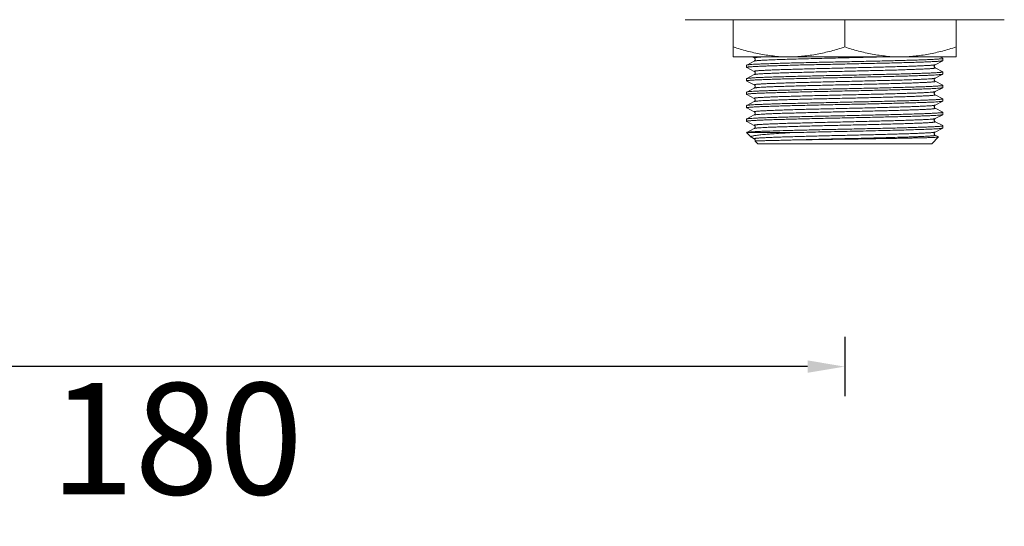
# Model space of a CAD drawing. Units: millimetres. Extents: x -244 to 1433, y 5211 to 5743.
# Drawn here: x 185 to 318, y 5438 to 5506 of the extents above; entities that cross this region are included whole.
import ezdxf

# ---------------------------------------------------------------- set-up
doc = ezdxf.new("R2010")
doc.units = ezdxf.units.MM
doc.styles.get("Standard").update_dxf_attribs({"font": 'arial.ttf'})
doc.dimstyles.new('A2', dxfattribs={"dimtxt": 15, "dimasz": 5, "dimexe": 4, "dimexo": 6, "dimgap": 4, "dimtad": 2, "dimdec": 0, "dimdsep": 46, "dimtxsty": 'Standard', "dimcen": 0, "dimadec": 0, "dimazin": 0, "dimtfac": 1, "dimtdec": 0, "dimtmove": 0, "dimatfit": 3, "dimfxl": 0, "dimarcsym": 0})

# ---------------------------------------------------------------- blocks, each defined once
blk = doc.blocks.new('*D282')
at = {"color": 0, "lineweight": -2}
for p, q in [((116.29, 5463.25), (116.29, 5455.25)), ((296.29, 5463.25), (296.29, 5455.25)), ((291.29, 5459.25), (121.29, 5459.25))]:
    blk.add_line(p, q, dxfattribs=at)
for points in [[(121.29, 5460.09), (121.29, 5458.42), (116.29, 5459.25)], [(291.29, 5460.09), (291.29, 5458.42), (296.29, 5459.25)]]:
    blk.add_solid(points, dxfattribs=at)
at = {"layer": 'Defpoints', "color": 0, "lineweight": -2}
for p in [(116.29, 5469.25), (296.29, 5469.25), (116.29, 5459.25)]:
    blk.add_point(p, dxfattribs=at)
at = {"color": 0, "lineweight": 9, "insert": (206.29, 5447.6), "char_height": 15, "attachment_point": 5}
blk.add_mtext('180', dxfattribs=at)

msp = doc.modelspace()

# ---------------------------------------------------------------- linework, layer by layer
at = {"linetype": 'Continuous', "lineweight": 9}
for p, q in [((317.79, 5505.95), (274.79, 5505.95)), ((281.29, 5500.95), (281.29, 5505.95)), ((296.29, 5505.95), (296.29, 5502.29)), ((311.29, 5505.95), (311.29, 5500.95)), ((311.29, 5500.95), (281.29, 5500.95)), ((283.82, 5500.95), (284.11, 5500.8)), ((309.5, 5500.76), (309.12, 5500.95)), ((309.51, 5500.74), (309.51, 5500.44)), ((283.09, 5499.85), (283.07, 5499.84)), ((283.07, 5499.84), (283.07, 5499.53)), ((284.11, 5500.38), (283.09, 5499.85)), ((283.09, 5499.52), (283.11, 5499.51)), ((283.11, 5499.51), (284.11, 5498.99)), ((308.48, 5499.89), (309.5, 5500.43)), ((309.5, 5498.94), (308.48, 5499.48)), ((283.09, 5498.03), (283.07, 5498.02)), ((283.07, 5498.02), (283.07, 5497.72)), ((284.11, 5498.57), (283.09, 5498.03)), ((308.48, 5498.08), (309.5, 5498.62)), ((309.51, 5498.93), (309.51, 5498.63)), ((283.09, 5497.71), (283.11, 5497.7)), ((284.11, 5496.76), (283.09, 5496.22)), ((283.11, 5497.7), (284.11, 5497.17)), ((309.5, 5497.13), (308.48, 5497.66)), ((308.48, 5496.27), (309.5, 5496.8)), ((309.51, 5497.12), (309.51, 5496.81)), ((283.07, 5496.21), (283.07, 5495.91)), ((283.09, 5495.89), (283.11, 5495.88)), ((283.11, 5495.88), (284.11, 5495.36)), ((309.5, 5495.31), (308.48, 5495.85)), ((309.5, 5495.31), (309.51, 5495.3)), ((309.51, 5495.3), (309.51, 5495)), ((283.09, 5494.41), (283.07, 5494.39)), ((283.07, 5494.39), (283.07, 5494.09)), ((284.11, 5494.94), (283.09, 5494.41)), ((283.09, 5494.08), (283.11, 5494.07)), ((283.11, 5494.07), (284.11, 5493.54)), ((308.48, 5494.45), (309.5, 5494.99)), ((309.5, 5493.5), (308.48, 5494.03)), ((283.09, 5492.59), (284.11, 5493.13)), ((308.48, 5492.64), (309.5, 5493.17)), ((309.51, 5493.49), (309.51, 5493.19)), ((283.09, 5492.59), (283.07, 5492.58)), ((283.07, 5492.58), (283.07, 5492.28)), ((283.09, 5492.27), (283.11, 5492.26)), ((284.11, 5491.31), (283.09, 5490.78)), ((283.11, 5492.26), (284.11, 5491.73)), ((308.48, 5490.82), (309.5, 5491.36)), ((309.51, 5491.67), (309.5, 5491.69)), ((309.51, 5491.67), (309.51, 5491.37)), ((283.68, 5490.15), (283.07, 5490.75)), ((289.22, 5490.75), (283.07, 5490.75)), ((283.72, 5490.12), (283.68, 5490.15)), ((283.72, 5490.12), (284.11, 5489.92)), ((308.01, 5489.25), (308.93, 5490.17)), ((308.76, 5490.26), (308.48, 5490.41)), ((308.92, 5490.17), (308.76, 5490.26)), ((284.57, 5489.25), (284.21, 5489.61)), ((308.01, 5489.25), (284.57, 5489.25))]:
    msp.add_line(p, q, dxfattribs=at)
for points in [[(284.11, 5500.8), (284.12, 5500.8), (284.13, 5500.79), (284.15, 5500.78), (284.17, 5500.76), (284.19, 5500.73), (284.21, 5500.69), (284.23, 5500.64), (284.23, 5500.59), (284.23, 5500.54), (284.21, 5500.49), (284.19, 5500.45), (284.16, 5500.42), (284.14, 5500.4), (284.13, 5500.39), (284.11, 5500.38), (284.11, 5500.38)], [(308.48, 5499.48), (308.47, 5499.48), (308.46, 5499.49), (308.44, 5499.5), (308.42, 5499.52), (308.4, 5499.55), (308.37, 5499.59), (308.36, 5499.65), (308.35, 5499.7), (308.36, 5499.75), (308.38, 5499.8), (308.41, 5499.84), (308.43, 5499.86), (308.45, 5499.88), (308.46, 5499.89), (308.48, 5499.89)], [(284.11, 5498.99), (284.12, 5498.99), (284.13, 5498.98), (284.15, 5498.96), (284.17, 5498.94), (284.19, 5498.92), (284.21, 5498.88), (284.23, 5498.82), (284.23, 5498.77), (284.23, 5498.72), (284.21, 5498.67), (284.19, 5498.64), (284.16, 5498.61), (284.14, 5498.59), (284.13, 5498.58), (284.11, 5498.57), (284.11, 5498.57)], [(308.48, 5497.66), (308.47, 5497.66), (308.46, 5497.67), (308.44, 5497.69), (308.42, 5497.71), (308.4, 5497.74), (308.37, 5497.78), (308.36, 5497.83), (308.35, 5497.89), (308.36, 5497.94), (308.38, 5497.99), (308.41, 5498.02), (308.43, 5498.05), (308.45, 5498.06), (308.46, 5498.07), (308.48, 5498.08)], [(284.11, 5497.17), (284.12, 5497.17), (284.14, 5497.16), (284.16, 5497.14), (284.18, 5497.12), (284.2, 5497.08), (284.22, 5497.03), (284.23, 5496.98), (284.23, 5496.92), (284.22, 5496.87), (284.19, 5496.83), (284.17, 5496.8), (284.15, 5496.78), (284.13, 5496.76), (284.11, 5496.76), (284.11, 5496.76)], [(284.11, 5495.36), (284.12, 5495.36), (284.13, 5495.35), (284.15, 5495.33), (284.18, 5495.31), (284.2, 5495.28), (284.22, 5495.23), (284.23, 5495.18), (284.23, 5495.12), (284.22, 5495.07), (284.2, 5495.03), (284.18, 5494.99), (284.15, 5494.97), (284.14, 5494.96), (284.12, 5494.95), (284.11, 5494.94)], [(308.48, 5495.85), (308.47, 5495.85), (308.45, 5495.86), (308.43, 5495.88), (308.41, 5495.9), (308.39, 5495.94), (308.37, 5495.98), (308.35, 5496.03), (308.36, 5496.09), (308.37, 5496.14), (308.39, 5496.18), (308.41, 5496.21), (308.43, 5496.24), (308.45, 5496.25), (308.46, 5496.26), (308.47, 5496.26), (308.48, 5496.27)], [(308.48, 5494.03), (308.47, 5494.04), (308.45, 5494.05), (308.43, 5494.06), (308.41, 5494.09), (308.39, 5494.12), (308.37, 5494.17), (308.35, 5494.22), (308.36, 5494.28), (308.37, 5494.33), (308.39, 5494.37), (308.42, 5494.4), (308.44, 5494.42), (308.45, 5494.44), (308.47, 5494.45), (308.48, 5494.45)], [(284.11, 5493.54), (284.12, 5493.54), (284.13, 5493.53), (284.15, 5493.52), (284.17, 5493.5), (284.19, 5493.47), (284.22, 5493.43), (284.23, 5493.38), (284.23, 5493.33), (284.23, 5493.27), (284.21, 5493.23), (284.19, 5493.19), (284.16, 5493.16), (284.14, 5493.15), (284.12, 5493.13), (284.11, 5493.13), (284.11, 5493.13)], [(309.5, 5491.69), (308.47, 5492.22), (308.46, 5492.23), (308.44, 5492.24), (308.42, 5492.26), (308.4, 5492.29), (308.38, 5492.33), (308.36, 5492.38), (308.35, 5492.43), (308.36, 5492.48), (308.38, 5492.53), (308.4, 5492.57), (308.42, 5492.6), (308.44, 5492.62), (308.46, 5492.63), (308.47, 5492.64), (308.48, 5492.64)], [(284.11, 5491.73), (284.12, 5491.73), (284.13, 5491.72), (284.15, 5491.71), (284.17, 5491.68), (284.19, 5491.65), (284.22, 5491.61), (284.23, 5491.56), (284.23, 5491.5), (284.22, 5491.45), (284.2, 5491.4), (284.18, 5491.37), (284.16, 5491.35), (284.14, 5491.33), (284.12, 5491.32), (284.11, 5491.31)], [(308.48, 5490.41), (308.47, 5490.41), (308.45, 5490.42), (308.43, 5490.44), (308.41, 5490.46), (308.38, 5490.5), (308.36, 5490.55), (308.35, 5490.6), (308.36, 5490.65), (308.37, 5490.7), (308.39, 5490.75), (308.42, 5490.78), (308.44, 5490.8), (308.45, 5490.81), (308.47, 5490.82), (308.48, 5490.82)], [(284.11, 5489.92), (284.12, 5489.91), (284.13, 5489.91), (284.15, 5489.89), (284.17, 5489.87), (284.19, 5489.84), (284.22, 5489.8), (284.23, 5489.74), (284.23, 5489.69), (284.22, 5489.64), (284.21, 5489.61)]]:
    msp.add_lwpolyline(points, dxfattribs=at)
for points, knots in [([(281.29, 5502.29), (281.9, 5502.09), (283.13, 5501.72), (285, 5501.29), (286.89, 5501.02), (288.16, 5500.95), (288.79, 5500.95)], [0, 0, 0, 0, 0.25141, 0.501741, 0.751144, 1, 1, 1, 1]), ([(288.79, 5500.95), (289.43, 5500.95), (290.7, 5501.02), (292.59, 5501.29), (294.46, 5501.72), (295.69, 5502.09), (296.29, 5502.29)], [0, 0, 0, 0, 0.248856, 0.498259, 0.74859, 1, 1, 1, 1]), ([(296.29, 5502.29), (296.9, 5502.09), (298.13, 5501.72), (300, 5501.29), (301.89, 5501.02), (303.16, 5500.95), (303.79, 5500.95)], [0, 0, 0, 0, 0.25141, 0.501741, 0.751144, 1, 1, 1, 1]), ([(303.79, 5500.95), (304.43, 5500.95), (305.7, 5501.02), (307.59, 5501.29), (309.46, 5501.72), (310.69, 5502.09), (311.29, 5502.29)], [0, 0, 0, 0, 0.248856, 0.498259, 0.74859, 1, 1, 1, 1]), ([(284.11, 5500.8), (284.11, 5500.8), (284.11, 5500.8), (284.1, 5500.81), (284.1, 5500.82), (284.1, 5500.82), (284.11, 5500.83), (284.12, 5500.83), (284.13, 5500.84), (284.16, 5500.84), (284.19, 5500.85), (284.25, 5500.86), (284.32, 5500.87), (284.4, 5500.88), (284.5, 5500.89), (284.65, 5500.9), (284.87, 5500.92), (285.18, 5500.94), (285.4, 5500.95), (285.52, 5500.95)], [0, 0, 0, 0, 0.006108, 0.010446, 0.013787, 0.017573, 0.022895, 0.03018, 0.039588, 0.051192, 0.081109, 0.12007, 0.168117, 0.225238, 0.291375, 0.366455, 0.543141, 0.754641, 1, 1, 1, 1]), ([(284.11, 5500.38), (284.12, 5500.39), (284.14, 5500.39), (284.19, 5500.41), (284.29, 5500.42), (284.44, 5500.44), (284.63, 5500.46), (284.87, 5500.47), (285.16, 5500.49), (285.48, 5500.51), (286, 5500.53), (286.74, 5500.56), (287.73, 5500.6), (288.86, 5500.64), (290.1, 5500.67), (291.43, 5500.71), (293.34, 5500.75), (295.8, 5500.81), (298.73, 5500.88), (300.68, 5500.93), (301.63, 5500.95)], [0, 0, 0, 0, 0.001405, 0.00344, 0.009447, 0.01805, 0.029225, 0.042933, 0.059131, 0.077754, 0.098731, 0.147432, 0.204489, 0.269039, 0.340095, 0.416573, 0.497309, 0.666577, 0.837607, 1, 1, 1, 1]), ([(309.51, 5500.74), (309.51, 5500.74), (309.51, 5500.73), (309.49, 5500.72), (309.44, 5500.71), (309.36, 5500.7), (309.25, 5500.68), (309.11, 5500.67), (308.93, 5500.66), (308.73, 5500.64), (308.4, 5500.62), (307.92, 5500.6), (307.25, 5500.57), (306.48, 5500.54), (305.61, 5500.51), (304.65, 5500.49), (303.61, 5500.46), (302.51, 5500.43), (300.92, 5500.39), (298.84, 5500.35), (297.15, 5500.31), (296.29, 5500.29)], [0, 0, 0, 0, 0.000617, 0.001669, 0.005439, 0.011545, 0.020003, 0.030801, 0.043925, 0.059347, 0.077026, 0.118992, 0.169431, 0.227854, 0.293705, 0.366349, 0.445089, 0.529172, 0.617781, 0.805146, 1, 1, 1, 1]), ([(309.5, 5500.76), (309.5, 5500.75), (309.51, 5500.75), (309.51, 5500.75), (309.51, 5500.74)], [0, 0, 0, 0, 0.346385, 1, 1, 1, 1]), ([(283.07, 5499.53), (283.07, 5499.54), (283.08, 5499.54), (283.1, 5499.55), (283.15, 5499.57), (283.23, 5499.58), (283.34, 5499.59), (283.48, 5499.61), (283.65, 5499.62), (283.86, 5499.63), (284.19, 5499.65), (284.67, 5499.68), (285.34, 5499.71), (286.11, 5499.73), (286.98, 5499.76), (287.93, 5499.79), (288.97, 5499.82), (290.08, 5499.85), (291.67, 5499.89), (293.75, 5499.93), (295.43, 5499.97), (296.29, 5499.99)], [0, 0, 0, 0, 0.000617, 0.001669, 0.005438, 0.011544, 0.020001, 0.0308, 0.043923, 0.059344, 0.077023, 0.118988, 0.169427, 0.227849, 0.293701, 0.366345, 0.445086, 0.52917, 0.61778, 0.805144, 1, 1, 1, 1]), ([(283.09, 5499.52), (283.08, 5499.52), (283.08, 5499.53), (283.07, 5499.53), (283.07, 5499.53)], [0, 0, 0, 0, 0.346382, 1, 1, 1, 1]), ([(296.29, 5500.29), (295.46, 5500.27), (293.81, 5500.24), (291.42, 5500.18), (289.53, 5500.14), (288.12, 5500.1), (287.17, 5500.07), (286.31, 5500.04), (285.53, 5500.02), (284.85, 5499.99), (284.28, 5499.96), (283.87, 5499.94), (283.6, 5499.92), (283.44, 5499.9), (283.31, 5499.89), (283.21, 5499.88), (283.14, 5499.86), (283.1, 5499.85), (283.09, 5499.85)], [0, 0, 0, 0, 0.189991, 0.373063, 0.542561, 0.620265, 0.692314, 0.758051, 0.81688, 0.868263, 0.911736, 0.946904, 0.961275, 0.973457, 0.983429, 0.991176, 0.996692, 1, 1, 1, 1]), ([(284.11, 5498.99), (284.11, 5498.99), (284.1, 5498.99), (284.1, 5499), (284.11, 5499.01), (284.13, 5499.02), (284.17, 5499.03), (284.25, 5499.05), (284.35, 5499.06), (284.49, 5499.07), (284.65, 5499.09), (284.84, 5499.1), (285.06, 5499.12), (285.3, 5499.13), (285.57, 5499.14), (285.98, 5499.16), (286.56, 5499.19), (287.32, 5499.22), (288.17, 5499.24), (289.09, 5499.27), (290.09, 5499.3), (291.52, 5499.34), (293.41, 5499.39), (295.75, 5499.44), (298.11, 5499.5), (300.39, 5499.55), (302.21, 5499.6), (303.57, 5499.64), (304.49, 5499.67), (305.33, 5499.69), (306.08, 5499.72), (306.74, 5499.75), (307.3, 5499.78), (307.7, 5499.8), (307.97, 5499.82), (308.12, 5499.84), (308.25, 5499.85), (308.35, 5499.86), (308.42, 5499.88), (308.46, 5499.89), (308.48, 5499.89)], [0, 0, 0, 0, 0.000495, 0.000802, 0.001154, 0.001732, 0.003717, 0.006868, 0.011193, 0.016687, 0.023339, 0.03114, 0.040068, 0.050101, 0.061218, 0.073393, 0.100793, 0.13204, 0.166833, 0.204839, 0.245692, 0.288999, 0.38129, 0.478168, 0.575914, 0.670774, 0.759106, 0.799752, 0.83752, 0.87205, 0.903006, 0.930097, 0.953057, 0.971675, 0.979296, 0.98577, 0.991083, 0.995225, 0.998192, 1, 1, 1, 1]), ([(284.11, 5498.57), (284.13, 5498.58), (284.16, 5498.59), (284.23, 5498.6), (284.34, 5498.61), (284.46, 5498.63), (284.62, 5498.64), (284.89, 5498.66), (285.29, 5498.69), (285.85, 5498.71), (286.5, 5498.74), (287.26, 5498.77), (288.1, 5498.8), (289.02, 5498.83), (290.37, 5498.86), (292.2, 5498.91), (294.48, 5498.97), (296.84, 5499.02), (299.17, 5499.08), (301.07, 5499.13), (302.5, 5499.16), (303.5, 5499.19), (304.42, 5499.22), (305.27, 5499.25), (306.03, 5499.28), (306.6, 5499.3), (307.02, 5499.32), (307.29, 5499.33), (307.53, 5499.35), (307.75, 5499.36), (307.94, 5499.38), (308.1, 5499.39), (308.23, 5499.4), (308.34, 5499.42), (308.42, 5499.43), (308.46, 5499.44), (308.48, 5499.45), (308.49, 5499.46), (308.49, 5499.47), (308.48, 5499.47), (308.48, 5499.48)], [0, 0, 0, 0, 0.001808, 0.004776, 0.008918, 0.01423, 0.020702, 0.028324, 0.04694, 0.0699, 0.096988, 0.127944, 0.162472, 0.200238, 0.240881, 0.32921, 0.424066, 0.521809, 0.618685, 0.710976, 0.754282, 0.795137, 0.833143, 0.867939, 0.899186, 0.92659, 0.938765, 0.949883, 0.959919, 0.968849, 0.976649, 0.983304, 0.988801, 0.993128, 0.996279, 0.998267, 0.998846, 0.999199, 0.999506, 1, 1, 1, 1]), ([(296.29, 5499.99), (297.13, 5500.01), (298.77, 5500.04), (301.17, 5500.1), (303.06, 5500.14), (304.47, 5500.18), (305.42, 5500.21), (306.28, 5500.23), (307.06, 5500.26), (307.73, 5500.29), (308.31, 5500.32), (308.72, 5500.34), (308.99, 5500.36), (309.15, 5500.37), (309.28, 5500.39), (309.38, 5500.4), (309.45, 5500.41), (309.49, 5500.42), (309.5, 5500.43)], [0, 0, 0, 0, 0.189991, 0.373064, 0.542561, 0.620264, 0.692313, 0.758049, 0.816879, 0.868262, 0.911736, 0.946904, 0.961275, 0.973457, 0.983429, 0.991176, 0.996691, 1, 1, 1, 1]), ([(309.5, 5500.43), (309.5, 5500.43), (309.51, 5500.43), (309.51, 5500.44), (309.51, 5500.44)], [0, 0, 0, 0, 0.345204, 1, 1, 1, 1]), ([(283.07, 5497.72), (283.07, 5497.72), (283.08, 5497.73), (283.1, 5497.74), (283.15, 5497.75), (283.23, 5497.76), (283.34, 5497.78), (283.48, 5497.79), (283.65, 5497.81), (283.86, 5497.82), (284.19, 5497.84), (284.67, 5497.86), (285.34, 5497.89), (286.11, 5497.92), (286.98, 5497.95), (287.93, 5497.98), (288.97, 5498), (290.08, 5498.03), (291.67, 5498.07), (293.75, 5498.12), (295.43, 5498.15), (296.29, 5498.17)], [0, 0, 0, 0, 0.000616, 0.001669, 0.005439, 0.011544, 0.020001, 0.0308, 0.043923, 0.059345, 0.077024, 0.118989, 0.169428, 0.227851, 0.293702, 0.366346, 0.445087, 0.52917, 0.61778, 0.805145, 1, 1, 1, 1]), ([(296.29, 5498.48), (295.46, 5498.46), (293.81, 5498.42), (291.42, 5498.37), (289.53, 5498.32), (288.12, 5498.28), (287.17, 5498.26), (286.31, 5498.23), (285.53, 5498.2), (284.85, 5498.17), (284.28, 5498.15), (283.87, 5498.12), (283.6, 5498.1), (283.44, 5498.09), (283.31, 5498.08), (283.21, 5498.06), (283.14, 5498.05), (283.1, 5498.04), (283.09, 5498.03)], [0, 0, 0, 0, 0.189991, 0.373063, 0.542561, 0.620264, 0.692314, 0.758051, 0.816879, 0.868263, 0.911736, 0.946904, 0.961275, 0.973457, 0.983429, 0.991176, 0.996692, 1, 1, 1, 1]), ([(284.11, 5497.17), (284.11, 5497.17), (284.1, 5497.18), (284.1, 5497.19), (284.11, 5497.2), (284.13, 5497.21), (284.17, 5497.22), (284.25, 5497.23), (284.35, 5497.25), (284.49, 5497.26), (284.65, 5497.27), (284.84, 5497.29), (285.06, 5497.3), (285.3, 5497.32), (285.57, 5497.33), (285.98, 5497.35), (286.56, 5497.37), (287.32, 5497.4), (288.17, 5497.43), (289.09, 5497.46), (290.09, 5497.49), (291.52, 5497.52), (293.41, 5497.57), (295.75, 5497.63), (298.11, 5497.68), (300.39, 5497.74), (302.21, 5497.79), (303.57, 5497.82), (304.49, 5497.85), (305.33, 5497.88), (306.08, 5497.91), (306.74, 5497.94), (307.3, 5497.96), (307.7, 5497.99), (307.97, 5498.01), (308.12, 5498.02), (308.25, 5498.04), (308.35, 5498.05), (308.42, 5498.06), (308.46, 5498.07), (308.48, 5498.08)], [0, 0, 0, 0, 0.000495, 0.000802, 0.001154, 0.001733, 0.003724, 0.006877, 0.011202, 0.016698, 0.023355, 0.031157, 0.040085, 0.050121, 0.061241, 0.073417, 0.100819, 0.132069, 0.166863, 0.204871, 0.245724, 0.289032, 0.381322, 0.478197, 0.575939, 0.670794, 0.759121, 0.799764, 0.83753, 0.872056, 0.903013, 0.930099, 0.95306, 0.971674, 0.979296, 0.98577, 0.991083, 0.995223, 0.99819, 1, 1, 1, 1]), ([(309.51, 5498.93), (309.51, 5498.93), (309.51, 5498.92), (309.49, 5498.91), (309.44, 5498.9), (309.36, 5498.88), (309.25, 5498.87), (309.11, 5498.86), (308.93, 5498.84), (308.73, 5498.83), (308.4, 5498.81), (307.92, 5498.78), (307.25, 5498.76), (306.48, 5498.73), (305.61, 5498.7), (304.65, 5498.67), (303.61, 5498.64), (302.51, 5498.62), (300.92, 5498.58), (298.84, 5498.53), (297.15, 5498.49), (296.29, 5498.48)], [0, 0, 0, 0, 0.000617, 0.001669, 0.005439, 0.011545, 0.020002, 0.030801, 0.043925, 0.059346, 0.077026, 0.118991, 0.16943, 0.227854, 0.293704, 0.366348, 0.445089, 0.529172, 0.617781, 0.805145, 1, 1, 1, 1]), ([(296.29, 5498.17), (297.13, 5498.19), (298.77, 5498.23), (301.17, 5498.28), (303.06, 5498.33), (304.47, 5498.37), (305.42, 5498.39), (306.28, 5498.42), (307.06, 5498.45), (307.73, 5498.47), (308.31, 5498.5), (308.72, 5498.53), (308.99, 5498.55), (309.15, 5498.56), (309.28, 5498.57), (309.38, 5498.59), (309.45, 5498.6), (309.49, 5498.61), (309.5, 5498.62)], [0, 0, 0, 0, 0.189991, 0.373064, 0.54256, 0.620264, 0.692313, 0.75805, 0.816879, 0.868262, 0.911736, 0.946904, 0.961275, 0.973457, 0.983429, 0.991176, 0.996691, 1, 1, 1, 1]), ([(309.5, 5498.94), (309.5, 5498.94), (309.51, 5498.94), (309.51, 5498.93), (309.51, 5498.93)], [0, 0, 0, 0, 0.346382, 1, 1, 1, 1]), ([(309.5, 5498.62), (309.5, 5498.62), (309.51, 5498.62), (309.51, 5498.62), (309.51, 5498.63)], [0, 0, 0, 0, 0.34521, 1, 1, 1, 1]), ([(283.09, 5497.71), (283.08, 5497.71), (283.08, 5497.71), (283.07, 5497.72), (283.07, 5497.72)], [0, 0, 0, 0, 0.346364, 1, 1, 1, 1]), ([(296.29, 5496.66), (295.46, 5496.64), (293.81, 5496.61), (291.42, 5496.55), (289.53, 5496.51), (288.12, 5496.47), (287.17, 5496.44), (286.31, 5496.41), (285.53, 5496.39), (284.85, 5496.36), (284.28, 5496.33), (283.87, 5496.31), (283.6, 5496.29), (283.44, 5496.28), (283.31, 5496.26), (283.21, 5496.25), (283.14, 5496.24), (283.1, 5496.23), (283.09, 5496.22)], [0, 0, 0, 0, 0.189991, 0.373063, 0.54256, 0.620264, 0.692314, 0.75805, 0.816879, 0.868263, 0.911736, 0.946904, 0.961275, 0.973457, 0.983429, 0.991176, 0.996691, 1, 1, 1, 1]), ([(284.11, 5496.76), (284.13, 5496.76), (284.16, 5496.77), (284.23, 5496.79), (284.34, 5496.8), (284.46, 5496.81), (284.62, 5496.83), (284.89, 5496.85), (285.29, 5496.87), (285.85, 5496.9), (286.5, 5496.93), (287.26, 5496.96), (288.1, 5496.98), (289.02, 5497.01), (290.37, 5497.05), (292.2, 5497.1), (294.48, 5497.15), (296.84, 5497.21), (299.17, 5497.26), (301.07, 5497.31), (302.5, 5497.35), (303.5, 5497.38), (304.42, 5497.41), (305.27, 5497.43), (306.03, 5497.46), (306.6, 5497.49), (307.02, 5497.51), (307.29, 5497.52), (307.53, 5497.53), (307.75, 5497.55), (307.94, 5497.56), (308.1, 5497.58), (308.23, 5497.59), (308.34, 5497.6), (308.42, 5497.62), (308.46, 5497.63), (308.48, 5497.64), (308.49, 5497.65), (308.49, 5497.66), (308.48, 5497.66), (308.48, 5497.66)], [0, 0, 0, 0, 0.00181, 0.004778, 0.008918, 0.01423, 0.020705, 0.028327, 0.04694, 0.069902, 0.096988, 0.127946, 0.162472, 0.200239, 0.240881, 0.32921, 0.424066, 0.521808, 0.618684, 0.710974, 0.754281, 0.795135, 0.833141, 0.867936, 0.899185, 0.926587, 0.938762, 0.949882, 0.959918, 0.968846, 0.976646, 0.983303, 0.988799, 0.993124, 0.996276, 0.998266, 0.998845, 0.999198, 0.999505, 1, 1, 1, 1]), ([(309.51, 5497.12), (309.51, 5497.11), (309.51, 5497.11), (309.49, 5497.1), (309.44, 5497.08), (309.36, 5497.07), (309.25, 5497.06), (309.11, 5497.04), (308.93, 5497.03), (308.73, 5497.01), (308.4, 5497), (307.92, 5496.97), (307.25, 5496.94), (306.48, 5496.92), (305.61, 5496.89), (304.65, 5496.86), (303.61, 5496.83), (302.51, 5496.8), (300.92, 5496.76), (298.84, 5496.72), (297.15, 5496.68), (296.29, 5496.66)], [0, 0, 0, 0, 0.000616, 0.001669, 0.005439, 0.011545, 0.020002, 0.030801, 0.043924, 0.059346, 0.077025, 0.11899, 0.169429, 0.227852, 0.293703, 0.366347, 0.445088, 0.529171, 0.61778, 0.805145, 1, 1, 1, 1]), ([(296.29, 5496.36), (297.13, 5496.38), (298.77, 5496.41), (301.17, 5496.47), (303.06, 5496.51), (304.47, 5496.55), (305.42, 5496.58), (306.28, 5496.61), (307.06, 5496.63), (307.73, 5496.66), (308.31, 5496.69), (308.72, 5496.71), (308.99, 5496.73), (309.15, 5496.74), (309.28, 5496.76), (309.38, 5496.77), (309.45, 5496.78), (309.49, 5496.79), (309.5, 5496.8)], [0, 0, 0, 0, 0.18999, 0.373064, 0.54256, 0.620263, 0.692312, 0.758048, 0.816878, 0.86826, 0.911735, 0.946902, 0.961274, 0.973457, 0.983428, 0.991174, 0.99669, 1, 1, 1, 1]), ([(309.5, 5497.13), (309.5, 5497.13), (309.51, 5497.12), (309.51, 5497.12), (309.51, 5497.12)], [0, 0, 0, 0, 0.346375, 1, 1, 1, 1]), ([(309.5, 5496.8), (309.5, 5496.8), (309.51, 5496.8), (309.51, 5496.81), (309.51, 5496.81)], [0, 0, 0, 0, 0.345332, 1, 1, 1, 1]), ([(283.07, 5495.91), (283.07, 5495.91), (283.08, 5495.92), (283.1, 5495.93), (283.15, 5495.94), (283.23, 5495.95), (283.34, 5495.96), (283.48, 5495.98), (283.65, 5495.99), (283.86, 5496.01), (284.19, 5496.03), (284.67, 5496.05), (285.34, 5496.08), (286.11, 5496.11), (286.98, 5496.13), (287.93, 5496.16), (288.97, 5496.19), (290.08, 5496.22), (291.67, 5496.26), (293.75, 5496.3), (295.43, 5496.34), (296.29, 5496.36)], [0, 0, 0, 0, 0.000616, 0.001669, 0.005438, 0.011543, 0.02, 0.030799, 0.043922, 0.059343, 0.077022, 0.118986, 0.169425, 0.227848, 0.293699, 0.366343, 0.445085, 0.529168, 0.617779, 0.805143, 1, 1, 1, 1]), ([(283.09, 5496.22), (283.08, 5496.22), (283.08, 5496.22), (283.07, 5496.21), (283.07, 5496.21)], [0, 0, 0, 0, 0.345221, 1, 1, 1, 1]), ([(283.09, 5495.89), (283.08, 5495.9), (283.08, 5495.9), (283.07, 5495.9), (283.07, 5495.91)], [0, 0, 0, 0, 0.346368, 1, 1, 1, 1]), ([(284.11, 5495.36), (284.11, 5495.36), (284.1, 5495.36), (284.1, 5495.37), (284.11, 5495.38), (284.13, 5495.39), (284.17, 5495.4), (284.25, 5495.42), (284.35, 5495.43), (284.49, 5495.45), (284.65, 5495.46), (284.84, 5495.47), (285.06, 5495.49), (285.3, 5495.5), (285.57, 5495.52), (285.98, 5495.54), (286.56, 5495.56), (287.32, 5495.59), (288.17, 5495.62), (289.09, 5495.64), (290.09, 5495.67), (291.52, 5495.71), (293.41, 5495.76), (295.75, 5495.81), (298.11, 5495.87), (300.39, 5495.92), (302.21, 5495.97), (303.57, 5496.01), (304.49, 5496.04), (305.33, 5496.07), (306.08, 5496.09), (306.74, 5496.12), (307.3, 5496.15), (307.7, 5496.17), (307.97, 5496.19), (308.12, 5496.21), (308.25, 5496.22), (308.35, 5496.24), (308.42, 5496.25), (308.46, 5496.26), (308.48, 5496.27)], [0, 0, 0, 0, 0.000497, 0.000804, 0.001156, 0.001734, 0.00372, 0.006867, 0.01119, 0.016683, 0.023336, 0.031133, 0.040059, 0.050093, 0.06121, 0.073382, 0.100781, 0.132026, 0.166819, 0.204823, 0.245677, 0.288983, 0.381274, 0.478154, 0.575901, 0.670764, 0.759099, 0.799744, 0.837515, 0.872044, 0.903003, 0.930093, 0.953056, 0.971672, 0.979295, 0.985769, 0.991081, 0.995222, 0.998191, 1, 1, 1, 1]), ([(284.11, 5494.94), (284.13, 5494.95), (284.16, 5494.96), (284.23, 5494.97), (284.34, 5494.99), (284.46, 5495), (284.62, 5495.01), (284.89, 5495.03), (285.29, 5495.06), (285.85, 5495.09), (286.5, 5495.11), (287.26, 5495.14), (288.1, 5495.17), (289.02, 5495.2), (290.38, 5495.24), (292.2, 5495.28), (294.48, 5495.34), (296.84, 5495.39), (299.18, 5495.45), (301.07, 5495.5), (302.5, 5495.54), (303.5, 5495.56), (304.42, 5495.59), (305.27, 5495.62), (306.03, 5495.65), (306.61, 5495.67), (307.02, 5495.69), (307.29, 5495.71), (307.53, 5495.72), (307.75, 5495.73), (307.94, 5495.75), (308.1, 5495.76), (308.24, 5495.78), (308.34, 5495.79), (308.41, 5495.8), (308.45, 5495.81), (308.47, 5495.82), (308.48, 5495.83), (308.49, 5495.83), (308.49, 5495.84), (308.48, 5495.85), (308.48, 5495.85)], [0, 0, 0, 0, 0.00181, 0.004777, 0.008919, 0.014233, 0.020709, 0.028332, 0.046952, 0.069918, 0.097014, 0.127977, 0.162513, 0.200289, 0.240942, 0.329289, 0.424163, 0.52192, 0.618806, 0.711099, 0.754406, 0.795256, 0.833258, 0.868045, 0.899285, 0.926675, 0.938845, 0.949957, 0.959984, 0.968904, 0.976698, 0.983344, 0.98883, 0.993146, 0.996289, 0.997423, 0.998269, 0.998843, 0.999192, 0.999501, 1, 1, 1, 1]), ([(309.51, 5495.3), (309.51, 5495.3), (309.51, 5495.29), (309.49, 5495.28), (309.44, 5495.27), (309.36, 5495.26), (309.25, 5495.24), (309.11, 5495.23), (308.93, 5495.21), (308.73, 5495.2), (308.4, 5495.18), (307.92, 5495.16), (307.25, 5495.13), (306.48, 5495.1), (305.61, 5495.07), (304.65, 5495.04), (303.61, 5495.02), (302.51, 5494.99), (300.92, 5494.95), (298.84, 5494.9), (297.15, 5494.87), (296.29, 5494.85)], [0, 0, 0, 0, 0.000616, 0.001668, 0.005439, 0.011544, 0.02, 0.030797, 0.043922, 0.059343, 0.077021, 0.118987, 0.169424, 0.227848, 0.293698, 0.366343, 0.445083, 0.529167, 0.617776, 0.805144, 1, 1, 1, 1]), ([(283.07, 5494.09), (283.07, 5494.1), (283.08, 5494.1), (283.1, 5494.11), (283.15, 5494.12), (283.23, 5494.14), (283.34, 5494.15), (283.48, 5494.16), (283.65, 5494.18), (283.86, 5494.19), (284.19, 5494.21), (284.67, 5494.24), (285.34, 5494.26), (286.11, 5494.29), (286.98, 5494.32), (287.93, 5494.35), (288.97, 5494.38), (290.08, 5494.4), (291.67, 5494.44), (293.75, 5494.49), (295.43, 5494.53), (296.29, 5494.55)], [0, 0, 0, 0, 0.000617, 0.001669, 0.005438, 0.011544, 0.020001, 0.0308, 0.043923, 0.059344, 0.077024, 0.118988, 0.169427, 0.22785, 0.293701, 0.366345, 0.445087, 0.52917, 0.61778, 0.805144, 1, 1, 1, 1]), ([(283.09, 5494.08), (283.08, 5494.08), (283.08, 5494.08), (283.07, 5494.09), (283.07, 5494.09)], [0, 0, 0, 0, 0.346385, 1, 1, 1, 1]), ([(296.29, 5494.85), (295.46, 5494.83), (293.81, 5494.79), (291.42, 5494.74), (289.53, 5494.69), (288.12, 5494.66), (287.17, 5494.63), (286.31, 5494.6), (285.53, 5494.57), (284.85, 5494.55), (284.28, 5494.52), (283.87, 5494.5), (283.6, 5494.48), (283.44, 5494.46), (283.31, 5494.45), (283.21, 5494.44), (283.14, 5494.42), (283.1, 5494.41), (283.09, 5494.41)], [0, 0, 0, 0, 0.189991, 0.373063, 0.542561, 0.620265, 0.692314, 0.758051, 0.81688, 0.868263, 0.911736, 0.946904, 0.961275, 0.973457, 0.983429, 0.991176, 0.996692, 1, 1, 1, 1]), ([(284.11, 5493.54), (284.11, 5493.55), (284.1, 5493.55), (284.1, 5493.56), (284.11, 5493.57), (284.13, 5493.58), (284.17, 5493.59), (284.25, 5493.6), (284.35, 5493.62), (284.49, 5493.63), (284.65, 5493.65), (284.84, 5493.66), (285.06, 5493.67), (285.3, 5493.69), (285.57, 5493.7), (285.98, 5493.72), (286.56, 5493.75), (287.32, 5493.77), (288.17, 5493.8), (289.09, 5493.83), (290.09, 5493.86), (291.52, 5493.9), (293.41, 5493.94), (295.75, 5494), (298.11, 5494.05), (300.39, 5494.11), (302.21, 5494.16), (303.57, 5494.2), (304.49, 5494.22), (305.33, 5494.25), (306.08, 5494.28), (306.74, 5494.31), (307.3, 5494.34), (307.7, 5494.36), (307.97, 5494.38), (308.12, 5494.39), (308.25, 5494.41), (308.35, 5494.42), (308.42, 5494.43), (308.46, 5494.45), (308.48, 5494.45)], [0, 0, 0, 0, 0.000495, 0.000802, 0.001155, 0.001733, 0.003719, 0.006868, 0.011193, 0.016688, 0.023341, 0.031139, 0.040068, 0.050102, 0.061219, 0.073392, 0.100794, 0.13204, 0.166834, 0.204839, 0.245693, 0.288999, 0.38129, 0.478168, 0.575914, 0.670774, 0.759107, 0.799752, 0.83752, 0.87205, 0.903007, 0.930097, 0.953058, 0.971675, 0.979297, 0.98577, 0.991082, 0.995225, 0.998192, 1, 1, 1, 1]), ([(284.11, 5493.13), (284.13, 5493.13), (284.16, 5493.14), (284.23, 5493.16), (284.34, 5493.17), (284.46, 5493.19), (284.62, 5493.2), (284.89, 5493.22), (285.29, 5493.24), (285.85, 5493.27), (286.5, 5493.3), (287.26, 5493.33), (288.1, 5493.36), (289.02, 5493.38), (290.38, 5493.42), (292.2, 5493.47), (294.48, 5493.53), (296.84, 5493.58), (299.18, 5493.64), (301.07, 5493.68), (302.5, 5493.72), (303.5, 5493.75), (304.42, 5493.78), (305.27, 5493.81), (306.03, 5493.83), (306.61, 5493.86), (307.02, 5493.88), (307.29, 5493.89), (307.53, 5493.91), (307.75, 5493.92), (307.94, 5493.93), (308.1, 5493.95), (308.24, 5493.96), (308.34, 5493.98), (308.41, 5493.99), (308.45, 5494), (308.47, 5494.01), (308.48, 5494.01), (308.49, 5494.02), (308.49, 5494.03), (308.48, 5494.03), (308.48, 5494.03)], [0, 0, 0, 0, 0.00181, 0.004779, 0.008924, 0.014239, 0.020715, 0.028338, 0.04696, 0.069925, 0.097021, 0.127982, 0.162516, 0.200288, 0.240938, 0.329276, 0.424141, 0.52189, 0.618768, 0.711057, 0.754362, 0.795212, 0.833214, 0.868003, 0.899245, 0.92664, 0.938812, 0.949926, 0.959956, 0.968881, 0.976677, 0.983326, 0.988817, 0.993138, 0.996285, 0.99742, 0.998269, 0.998845, 0.999196, 0.999503, 1, 1, 1, 1]), ([(296.29, 5494.55), (297.13, 5494.56), (298.77, 5494.6), (301.17, 5494.65), (303.06, 5494.7), (304.47, 5494.74), (305.42, 5494.77), (306.28, 5494.79), (307.06, 5494.82), (307.73, 5494.85), (308.31, 5494.87), (308.72, 5494.9), (308.99, 5494.92), (309.15, 5494.93), (309.28, 5494.94), (309.38, 5494.96), (309.45, 5494.97), (309.49, 5494.98), (309.5, 5494.99)], [0, 0, 0, 0, 0.189991, 0.373064, 0.542561, 0.620264, 0.692313, 0.75805, 0.816879, 0.868262, 0.911736, 0.946904, 0.961275, 0.973457, 0.983429, 0.991176, 0.996691, 1, 1, 1, 1]), ([(309.5, 5494.99), (309.5, 5494.99), (309.51, 5494.99), (309.51, 5495), (309.51, 5495)], [0, 0, 0, 0, 0.345205, 1, 1, 1, 1]), ([(283.07, 5492.28), (283.07, 5492.28), (283.08, 5492.29), (283.1, 5492.3), (283.15, 5492.31), (283.23, 5492.32), (283.34, 5492.34), (283.48, 5492.35), (283.65, 5492.36), (283.86, 5492.38), (284.19, 5492.4), (284.67, 5492.42), (285.34, 5492.45), (286.11, 5492.48), (286.98, 5492.51), (287.93, 5492.53), (288.97, 5492.56), (290.08, 5492.59), (291.67, 5492.63), (293.75, 5492.68), (295.43, 5492.71), (296.29, 5492.73)], [0, 0, 0, 0, 0.000616, 0.001669, 0.005439, 0.011544, 0.020002, 0.0308, 0.043924, 0.059345, 0.077024, 0.118989, 0.169428, 0.227851, 0.293702, 0.366346, 0.445087, 0.52917, 0.61778, 0.805145, 1, 1, 1, 1]), ([(296.29, 5493.03), (295.46, 5493.02), (293.81, 5492.98), (291.42, 5492.93), (289.53, 5492.88), (288.12, 5492.84), (287.17, 5492.81), (286.31, 5492.79), (285.53, 5492.76), (284.85, 5492.73), (284.28, 5492.71), (283.87, 5492.68), (283.6, 5492.66), (283.44, 5492.65), (283.31, 5492.64), (283.21, 5492.62), (283.14, 5492.61), (283.1, 5492.6), (283.09, 5492.59)], [0, 0, 0, 0, 0.189991, 0.373063, 0.542561, 0.620264, 0.692314, 0.758051, 0.816879, 0.868263, 0.911736, 0.946904, 0.961275, 0.973457, 0.983429, 0.991176, 0.996692, 1, 1, 1, 1]), ([(284.11, 5491.73), (284.11, 5491.73), (284.1, 5491.74), (284.1, 5491.75), (284.11, 5491.75), (284.13, 5491.76), (284.17, 5491.78), (284.25, 5491.79), (284.35, 5491.8), (284.49, 5491.82), (284.65, 5491.83), (284.84, 5491.85), (285.06, 5491.86), (285.3, 5491.87), (285.57, 5491.89), (285.98, 5491.91), (286.56, 5491.93), (287.32, 5491.96), (288.17, 5491.99), (289.09, 5492.02), (290.09, 5492.04), (291.52, 5492.08), (293.41, 5492.13), (295.75, 5492.18), (298.11, 5492.24), (300.39, 5492.3), (302.21, 5492.34), (303.57, 5492.38), (304.49, 5492.41), (305.33, 5492.44), (306.08, 5492.47), (306.74, 5492.49), (307.3, 5492.52), (307.7, 5492.55), (307.97, 5492.57), (308.12, 5492.58), (308.25, 5492.59), (308.35, 5492.61), (308.42, 5492.62), (308.46, 5492.63), (308.48, 5492.64)], [0, 0, 0, 0, 0.000495, 0.000802, 0.001154, 0.001732, 0.003718, 0.006869, 0.011194, 0.016688, 0.023341, 0.031142, 0.04007, 0.050104, 0.06122, 0.073396, 0.100796, 0.132044, 0.166837, 0.204843, 0.245696, 0.289004, 0.381294, 0.478172, 0.575917, 0.670777, 0.759108, 0.799754, 0.837521, 0.872051, 0.903007, 0.930098, 0.953058, 0.971675, 0.979296, 0.98577, 0.991083, 0.995225, 0.998191, 1, 1, 1, 1]), ([(309.51, 5493.49), (309.51, 5493.48), (309.51, 5493.48), (309.49, 5493.47), (309.44, 5493.46), (309.36, 5493.44), (309.25, 5493.43), (309.11, 5493.41), (308.93, 5493.4), (308.73, 5493.39), (308.4, 5493.37), (307.92, 5493.34), (307.25, 5493.31), (306.48, 5493.29), (305.61, 5493.26), (304.65, 5493.23), (303.61, 5493.2), (302.51, 5493.17), (300.92, 5493.14), (298.84, 5493.09), (297.15, 5493.05), (296.29, 5493.03)], [0, 0, 0, 0, 0.000617, 0.001669, 0.005439, 0.011545, 0.020002, 0.030801, 0.043925, 0.059346, 0.077026, 0.118991, 0.16943, 0.227853, 0.293704, 0.366348, 0.445089, 0.529172, 0.617781, 0.805145, 1, 1, 1, 1]), ([(296.29, 5492.73), (297.13, 5492.75), (298.77, 5492.79), (301.17, 5492.84), (303.06, 5492.89), (304.47, 5492.92), (305.42, 5492.95), (306.28, 5492.98), (307.06, 5493.01), (307.73, 5493.03), (308.31, 5493.06), (308.72, 5493.08), (308.99, 5493.1), (309.15, 5493.12), (309.28, 5493.13), (309.38, 5493.14), (309.45, 5493.16), (309.49, 5493.17), (309.5, 5493.17)], [0, 0, 0, 0, 0.189991, 0.373064, 0.54256, 0.620264, 0.692313, 0.75805, 0.816879, 0.868262, 0.911736, 0.946904, 0.961275, 0.973457, 0.983429, 0.991176, 0.996691, 1, 1, 1, 1]), ([(309.5, 5493.5), (309.5, 5493.5), (309.51, 5493.5), (309.51, 5493.49), (309.51, 5493.49)], [0, 0, 0, 0, 0.346381, 1, 1, 1, 1]), ([(309.5, 5493.17), (309.5, 5493.17), (309.51, 5493.18), (309.51, 5493.18), (309.51, 5493.19)], [0, 0, 0, 0, 0.345212, 1, 1, 1, 1]), ([(283.09, 5492.27), (283.08, 5492.27), (283.08, 5492.27), (283.07, 5492.27), (283.07, 5492.28)], [0, 0, 0, 0, 0.346367, 1, 1, 1, 1]), ([(283.21, 5490.81), (283.29, 5490.82), (283.48, 5490.84), (283.83, 5490.87), (284.28, 5490.89), (284.84, 5490.92), (285.5, 5490.94), (286.57, 5490.98), (288.1, 5491.03), (290.14, 5491.08), (292.39, 5491.13), (294.79, 5491.19), (297.23, 5491.24), (299.64, 5491.29), (301.59, 5491.34), (303.07, 5491.37), (304.1, 5491.4), (305.06, 5491.43), (305.94, 5491.46), (306.74, 5491.48), (307.45, 5491.51), (308.06, 5491.54), (308.5, 5491.56), (308.8, 5491.58), (308.99, 5491.59), (309.14, 5491.6), (309.27, 5491.62), (309.37, 5491.63), (309.45, 5491.64), (309.49, 5491.65), (309.51, 5491.66), (309.51, 5491.67), (309.51, 5491.67)], [0, 0, 0, 0, 0.008956, 0.022172, 0.039545, 0.060924, 0.086127, 0.11493, 0.182308, 0.260705, 0.347378, 0.439295, 0.533239, 0.625924, 0.714107, 0.755536, 0.794701, 0.831258, 0.864888, 0.895296, 0.922214, 0.945411, 0.964681, 0.972792, 0.979862, 0.985877, 0.990824, 0.994697, 0.997494, 0.999223, 0.999709, 1, 1, 1, 1]), ([(284.11, 5491.31), (284.13, 5491.32), (284.16, 5491.33), (284.23, 5491.34), (284.34, 5491.36), (284.46, 5491.37), (284.62, 5491.39), (284.89, 5491.41), (285.29, 5491.43), (285.85, 5491.46), (286.5, 5491.49), (287.26, 5491.51), (288.1, 5491.54), (289.02, 5491.57), (290.37, 5491.61), (292.2, 5491.66), (294.48, 5491.71), (296.84, 5491.77), (299.17, 5491.82), (301.07, 5491.87), (302.5, 5491.91), (303.5, 5491.94), (304.42, 5491.96), (305.27, 5491.99), (306.03, 5492.02), (306.6, 5492.04), (307.02, 5492.06), (307.29, 5492.08), (307.53, 5492.09), (307.75, 5492.11), (307.94, 5492.12), (308.1, 5492.13), (308.23, 5492.15), (308.34, 5492.16), (308.42, 5492.17), (308.46, 5492.19), (308.48, 5492.2), (308.49, 5492.21), (308.49, 5492.22), (308.48, 5492.22), (308.48, 5492.22)], [0, 0, 0, 0, 0.001808, 0.004776, 0.008918, 0.01423, 0.020702, 0.028325, 0.04694, 0.069901, 0.096989, 0.127945, 0.162472, 0.200239, 0.240883, 0.329211, 0.424068, 0.521812, 0.618688, 0.710978, 0.754285, 0.795139, 0.833145, 0.867941, 0.899188, 0.926592, 0.938766, 0.949884, 0.95992, 0.96885, 0.97665, 0.983304, 0.988801, 0.993128, 0.996278, 0.998266, 0.998846, 0.999199, 0.999505, 1, 1, 1, 1]), ([(309.5, 5491.36), (309.49, 5491.36), (309.47, 5491.35), (309.43, 5491.34), (309.38, 5491.33), (309.28, 5491.32), (309.12, 5491.3), (308.89, 5491.28), (308.61, 5491.26), (308.27, 5491.24), (307.88, 5491.23), (307.26, 5491.2), (306.38, 5491.17), (305.2, 5491.13), (303.86, 5491.09), (302.39, 5491.06), (300.82, 5491.02), (299.17, 5490.98), (297.47, 5490.94), (295.19, 5490.89), (292.44, 5490.83), (290.27, 5490.78), (289.22, 5490.75)], [0, 0, 0, 0, 0.001324, 0.003315, 0.005986, 0.009338, 0.018079, 0.029516, 0.043608, 0.060292, 0.0795, 0.101154, 0.151408, 0.210202, 0.276533, 0.349268, 0.427164, 0.508892, 0.593055, 0.678216, 0.845711, 1, 1, 1, 1]), ([(309.51, 5491.37), (309.51, 5491.37), (309.51, 5491.36), (309.51, 5491.36), (309.5, 5491.36)], [0, 0, 0, 0, 0.180075, 1, 1, 1, 1]), ([(283.08, 5490.77), (283.08, 5490.77), (283.08, 5490.78), (283.08, 5490.78), (283.09, 5490.78)], [0, 0, 0, 0, 0.210834, 1, 1, 1, 1]), ([(283.09, 5490.78), (283.09, 5490.78), (283.1, 5490.78), (283.11, 5490.79), (283.12, 5490.79)], [0, 0, 0, 0, 0.196381, 1, 1, 1, 1]), ([(283.12, 5490.79), (283.12, 5490.79), (283.15, 5490.8), (283.19, 5490.8), (283.21, 5490.81)], [0, 0, 0, 0, 0.201636, 1, 1, 1, 1]), ([(283.68, 5490.15), (283.67, 5490.15), (283.66, 5490.17), (283.67, 5490.19), (283.68, 5490.21), (283.73, 5490.24), (283.81, 5490.27), (283.96, 5490.31), (284.15, 5490.35), (284.4, 5490.38), (284.69, 5490.42), (285.03, 5490.46), (285.41, 5490.5), (285.84, 5490.53), (286.31, 5490.57), (287.02, 5490.62), (287.99, 5490.68), (288.8, 5490.73), (289.22, 5490.75)], [0, 0, 0, 0, 0.004105, 0.00753, 0.011696, 0.017498, 0.035131, 0.061389, 0.096399, 0.140078, 0.192275, 0.252801, 0.321388, 0.397747, 0.481575, 0.572537, 0.774443, 1, 1, 1, 1]), ([(284.11, 5489.92), (284.11, 5489.92), (284.1, 5489.92), (284.1, 5489.93), (284.11, 5489.94), (284.13, 5489.95), (284.17, 5489.96), (284.25, 5489.98), (284.35, 5489.99), (284.49, 5490), (284.65, 5490.02), (284.84, 5490.03), (285.06, 5490.05), (285.3, 5490.06), (285.57, 5490.07), (285.98, 5490.09), (286.56, 5490.12), (287.32, 5490.15), (288.17, 5490.17), (289.09, 5490.2), (290.09, 5490.23), (291.52, 5490.27), (293.41, 5490.32), (295.75, 5490.37), (298.11, 5490.43), (300.39, 5490.48), (302.21, 5490.53), (303.57, 5490.57), (304.49, 5490.6), (305.33, 5490.62), (306.08, 5490.65), (306.74, 5490.68), (307.3, 5490.71), (307.7, 5490.73), (307.97, 5490.75), (308.12, 5490.77), (308.25, 5490.78), (308.35, 5490.79), (308.42, 5490.81), (308.46, 5490.82), (308.48, 5490.82)], [0, 0, 0, 0, 0.000495, 0.000802, 0.001154, 0.001732, 0.00372, 0.006872, 0.011197, 0.01669, 0.023345, 0.031146, 0.040073, 0.050107, 0.061226, 0.073401, 0.100801, 0.13205, 0.166842, 0.20485, 0.245702, 0.28901, 0.3813, 0.478177, 0.575922, 0.67078, 0.759111, 0.799755, 0.837523, 0.872051, 0.903008, 0.930097, 0.953058, 0.971674, 0.979295, 0.98577, 0.991083, 0.995223, 0.99819, 1, 1, 1, 1]), ([(288.14, 5489.73), (289.13, 5489.76), (291.26, 5489.82), (294.58, 5489.9), (298.04, 5489.98), (300.89, 5490.05), (303.01, 5490.11), (304.22, 5490.14), (305.1, 5490.17), (305.69, 5490.19), (306.23, 5490.21), (306.72, 5490.24), (307.15, 5490.26), (307.53, 5490.28), (307.8, 5490.3), (307.99, 5490.31), (308.11, 5490.32), (308.21, 5490.33), (308.3, 5490.34), (308.37, 5490.35), (308.41, 5490.36), (308.44, 5490.37), (308.46, 5490.37), (308.47, 5490.38), (308.48, 5490.38), (308.49, 5490.39), (308.49, 5490.4), (308.48, 5490.4), (308.48, 5490.41), (308.48, 5490.41)], [0, 0, 0, 0, 0.145829, 0.313398, 0.488393, 0.65584, 0.732197, 0.801416, 0.832878, 0.86201, 0.88866, 0.91268, 0.933944, 0.952342, 0.967769, 0.974345, 0.980152, 0.985182, 0.989428, 0.992888, 0.995562, 0.996607, 0.997459, 0.998123, 0.998608, 0.998941, 0.9992, 0.999526, 1, 1, 1, 1]), ([(308.93, 5490.17), (308.92, 5490.16), (308.91, 5490.16), (308.9, 5490.16), (308.88, 5490.15), (308.83, 5490.14), (308.75, 5490.14), (308.64, 5490.13), (308.5, 5490.12), (308.33, 5490.11), (308.13, 5490.1), (307.81, 5490.09), (307.34, 5490.07), (306.7, 5490.05), (305.96, 5490.04), (305.13, 5490.02), (304.22, 5490), (303.23, 5489.98), (302.18, 5489.96), (300.67, 5489.94), (298.7, 5489.9), (297.11, 5489.88), (296.29, 5489.87)], [0, 0, 0, 0, 0.000757, 0.002059, 0.003932, 0.006383, 0.013028, 0.021987, 0.033245, 0.046781, 0.062569, 0.080569, 0.123039, 0.173811, 0.232402, 0.29827, 0.370788, 0.44927, 0.532966, 0.621067, 0.807046, 1, 1, 1, 1]), ([(308.92, 5490.17), (308.92, 5490.17), (308.93, 5490.17), (308.93, 5490.17), (308.93, 5490.17)], [0, 0, 0, 0, 0.598436, 1, 1, 1, 1]), ([(288.14, 5489.73), (287.85, 5489.72), (287.29, 5489.71), (286.52, 5489.69), (285.94, 5489.68), (285.52, 5489.67), (285.26, 5489.66), (285.02, 5489.65), (284.81, 5489.65), (284.64, 5489.64), (284.51, 5489.64), (284.42, 5489.63), (284.37, 5489.63), (284.32, 5489.63), (284.29, 5489.62), (284.26, 5489.62), (284.23, 5489.62), (284.22, 5489.62), (284.22, 5489.62), (284.21, 5489.61)], [0, 0, 0, 0, 0.222925, 0.421391, 0.593206, 0.668555, 0.736582, 0.797109, 0.849974, 0.895034, 0.932172, 0.947737, 0.961287, 0.972814, 0.982309, 0.989768, 0.995191, 0.998585, 1, 1, 1, 1]), ([(284.21, 5489.61), (284.21, 5489.61), (284.21, 5489.61), (284.21, 5489.61), (284.22, 5489.61)], [0, 0, 0, 0, 0.427496, 1, 1, 1, 1]), ([(296.29, 5489.87), (294.83, 5489.85), (292.11, 5489.8), (289.4, 5489.76), (288.14, 5489.73)], [0, 0, 0, 0, 0.537137, 1, 1, 1, 1])]:
    msp.add_open_spline(points, degree=3, knots=knots, dxfattribs=at)
msp.add_open_spline([(283.07, 5490.77), (283.07, 5490.77), (283.08, 5490.77), (283.08, 5490.77)], degree=3, dxfattribs=at)

# ---------------------------------------------------------------- dimensions: what is measured, and where the dimension line sits
at = {"lineweight": 9}
dim = msp.add_linear_dim(base=(116.29, 5459.25), p1=(296.29, 5469.25), p2=(116.29, 5469.25), dimstyle='A2', dxfattribs=at)
dim.commit()
dim.dimension.update_dxf_attribs({"geometry": '*D282', "text_midpoint": (206.29, 5447.6)})

doc.saveas('drawing.dxf')
